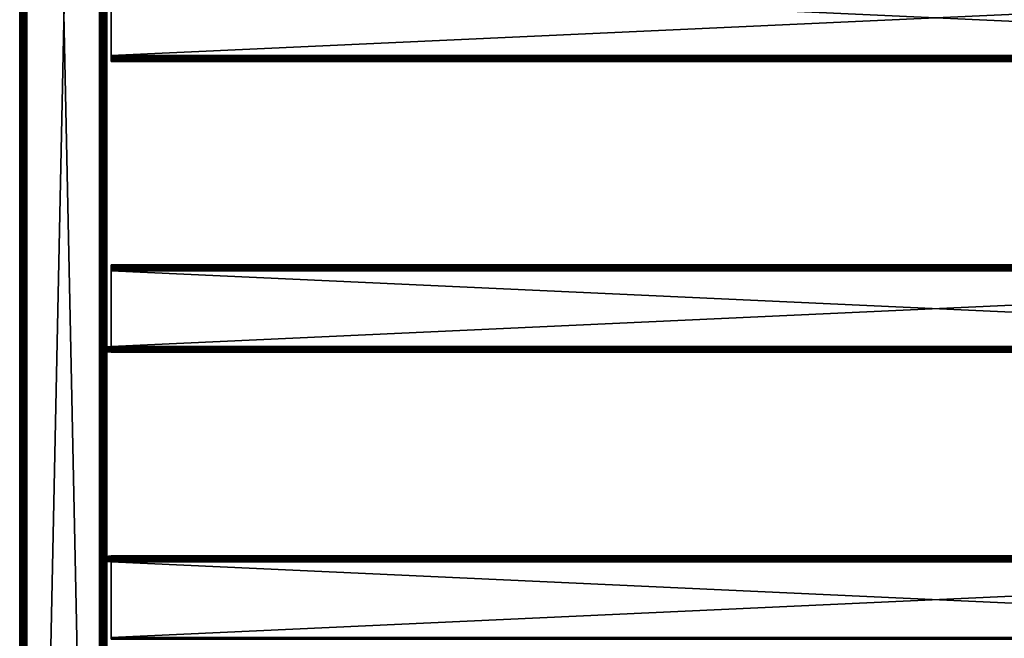
# Model space of a CAD drawing. Extents: x 0 to 630, y 0 to 1232.
# Drawn here: x 0 to 339, y 403 to 616 of the extents above; entities that cross this region are included whole.
import ezdxf

# ---------------------------------------------------------------- set-up
doc = ezdxf.new("R2010")
doc.units = 0
doc.header["$MEASUREMENT"] = 0

msp = doc.modelspace()

# ---------------------------------------------------------------- linework, layer by layer
for points in [[(0, 1.50001, 40.5), (0, 1231.5, 40.5), (0.007719, 1.507759, 40.303852)], [(0.007719, 1.507759, 40.303852), (0, 1231.5, 40.5), (0.007719, 1231.49231, 40.303852)], [(0, 1231.5, 65.5), (0, 1.50001, 65.5), (0.007719, 1.507759, 65.696144)], [(0, 1231.5, 65.5), (0.007719, 1.507759, 65.696144), (0.007719, 1231.49231, 65.696144)], [(0, 1231.5, 65.5), (0, 1231.5, 40.5), (0, 1.50001, 65.5)], [(0, 1.50001, 65.5), (0, 1231.5, 40.5), (0, 1.50001, 40.5)], [(0.007719, 1.507759, 40.303852), (0.007719, 1231.49231, 40.303852), (0.030786, 1.530766, 40.108913)], [(0.030786, 1.530766, 40.108913), (0.007719, 1231.49231, 40.303852), (0.030786, 1231.469238, 40.108913)], [(0.007719, 1231.49231, 65.696144), (0.007719, 1.507759, 65.696144), (0.030786, 1.530766, 65.891083)], [(0.007719, 1231.49231, 65.696144), (0.030786, 1.530766, 65.891083), (0.030786, 1231.469238, 65.891083)], [(0.030786, 1.530766, 40.108913), (0.030786, 1231.469238, 40.108913), (0.069082, 1.569152, 39.916386)], [(0.069082, 1.569152, 39.916386), (0.030786, 1231.469238, 40.108913), (0.069082, 1231.430908, 39.916386)], [(0.030786, 1231.469238, 65.891083), (0.030786, 1.530766, 65.891083), (0.069082, 1.569152, 66.083611)], [(0.030786, 1231.469238, 65.891083), (0.069082, 1.569152, 66.083611), (0.069082, 1231.430908, 66.083611)], [(0.069082, 1.569152, 39.916386), (0.069082, 1231.430908, 39.916386), (0.122368, 1.622438, 39.727455)], [(0.122368, 1.622438, 39.727455), (0.069082, 1231.430908, 39.916386), (0.122368, 1231.377686, 39.727455)], [(0.069082, 1231.430908, 66.083611), (0.069082, 1.569152, 66.083611), (0.122368, 1.622438, 66.272545)], [(0.069082, 1231.430908, 66.083611), (0.122368, 1.622438, 66.272545), (0.122368, 1231.377686, 66.272545)], [(0.122368, 1.622438, 39.727455), (0.122368, 1231.377686, 39.727455), (0.190288, 1.690388, 39.543289)], [(0.190288, 1.690388, 39.543289), (0.122368, 1231.377686, 39.727455), (0.190288, 1231.309692, 39.543289)], [(0.122368, 1231.377686, 66.272545), (0.122368, 1.622438, 66.272545), (0.190288, 1.690388, 66.456711)], [(0.122368, 1231.377686, 66.272545), (0.190288, 1.690388, 66.456711), (0.190288, 1231.309692, 66.456711)], [(0.190288, 1.690388, 39.543289), (0.190288, 1231.309692, 39.543289), (0.272483, 1.772523, 39.365025)], [(0.272483, 1.772523, 39.365025), (0.190288, 1231.309692, 39.543289), (0.272483, 1231.227539, 39.365025)], [(0.190288, 1231.309692, 66.456711), (0.190288, 1.690388, 66.456711), (0.272483, 1.772523, 66.634972)], [(0.190288, 1231.309692, 66.456711), (0.272483, 1.772523, 66.634972), (0.272483, 1231.227539, 66.634972)], [(0.272483, 1.772523, 39.365025), (0.272483, 1231.227539, 39.365025), (0.368387, 1231.131592, 39.193752)], [(0.272483, 1231.227539, 66.634972), (0.272483, 1.772523, 66.634972), (0.368387, 1231.131592, 66.806244)], [(0.272483, 1.772523, 39.365025), (0.368387, 1231.131592, 39.193752), (0.368387, 1.868486, 39.193752)], [(0.368387, 1231.131592, 66.806244), (0.272483, 1.772523, 66.634972), (0.368387, 1.868486, 66.806244)], [(0.368387, 1.868486, 39.193752), (0.368387, 1231.131592, 39.193752), (0.477463, 1231.022583, 39.030537)], [(0.368387, 1231.131592, 66.806244), (0.368387, 1.868486, 66.806244), (0.477463, 1231.022583, 66.96946)], [(0.368387, 1.868486, 39.193752), (0.477463, 1231.022583, 39.030537), (0.477463, 1.977444, 39.030537)], [(0.368387, 1.868486, 66.806244), (0.477463, 1.977444, 66.96946), (0.477463, 1231.022583, 66.96946)], [(0.477463, 1.977444, 39.030537), (0.477463, 1231.022583, 39.030537), (0.732243, 1230.767822, 38.732231)], [(0.477463, 1231.022583, 66.96946), (0.477463, 1.977444, 66.96946), (0.732243, 2.232313, 67.267769)], [(0.477463, 1231.022583, 66.96946), (0.732243, 2.232313, 67.267769), (0.732243, 1230.767822, 67.267769)], [(0.477463, 1.977444, 39.030537), (0.732243, 1230.767822, 38.732231), (0.732243, 2.232313, 38.732231)], [(0.732243, 2.232313, 38.732231), (0.732243, 1230.767822, 38.732231), (1.030535, 1230.469482, 38.477459)], [(0.732243, 1230.767822, 67.267769), (0.732243, 2.232313, 67.267769), (1.030535, 2.530575, 67.522545)], [(0.732243, 1230.767822, 67.267769), (1.030535, 2.530575, 67.522545), (1.030535, 1230.469482, 67.522545)], [(0.732243, 2.232313, 38.732231), (1.030535, 1230.469482, 38.477459), (1.030535, 2.530575, 38.477459)], [(1.030535, 2.530575, 38.477459), (1.030535, 1230.469482, 38.477459), (1.365036, 1230.13501, 38.272484)], [(1.030535, 1230.469482, 67.522545), (1.030535, 2.530575, 67.522545), (1.365036, 2.865076, 67.727516)], [(1.030535, 1230.469482, 67.522545), (1.365036, 2.865076, 67.727516), (1.365036, 1230.13501, 67.727516)], [(1.030535, 2.530575, 38.477459), (1.365036, 1230.13501, 38.272484), (1.365036, 2.865076, 38.272484)], [(1.365036, 2.865076, 38.272484), (1.365036, 1230.13501, 38.272484), (1.727462, 1229.772583, 38.122356)], [(1.365036, 1230.13501, 67.727516), (1.365036, 2.865076, 67.727516), (1.727462, 3.227472, 67.87764)], [(1.365036, 1230.13501, 67.727516), (1.727462, 3.227472, 67.87764), (1.727462, 1229.772583, 67.87764)], [(1.365036, 2.865076, 38.272484), (1.727462, 1229.772583, 38.122356), (1.727462, 3.227472, 38.122356)], [(1.50001, 1230, 40.5), (1.50001, 1230, 65.5), (1.50001, 3.000021, 40.5)], [(1.50001, 3.000021, 40.5), (1.50001, 1230, 65.5), (1.50001, 3.000021, 65.5)], [(1.727462, 3.227472, 38.122356), (1.727462, 1229.772583, 38.122356), (2.108902, 1229.391113, 38.030777)], [(1.727462, 1229.772583, 67.87764), (1.727462, 3.227472, 67.87764), (2.108902, 3.608942, 67.969223)], [(1.727462, 1229.772583, 67.87764), (2.108902, 3.608942, 67.969223), (2.108902, 1229.391113, 67.969223)], [(1.727462, 3.227472, 38.122356), (2.108902, 1229.391113, 38.030777), (2.108902, 3.608942, 38.030777)], [(2.108902, 3.608942, 38.030777), (2.108902, 1229.391113, 38.030777), (2.499998, 1229, 38)], [(2.108902, 1229.391113, 67.969223), (2.108902, 3.608942, 67.969223), (2.499998, 4.000068, 68)], [(2.108902, 1229.391113, 67.969223), (2.499998, 4.000068, 68), (2.499998, 1229, 68)], [(2.108902, 3.608942, 38.030777), (2.499998, 1229, 38), (2.499998, 4.000068, 38)], [(2.499998, 4.000068, 38), (2.499998, 1229, 38), (27.500004, 29.000044, 38)], [(27.500004, 29.000044, 38), (2.499998, 1229, 38), (27.500004, 1204, 38)], [(2.499998, 4.000068, 68), (27.500004, 1204, 68), (2.499998, 1229, 68)], [(27.500004, 1204, 39.5), (2.499998, 1229, 39.5), (27.500004, 29.000044, 39.5)], [(27.500004, 29.000044, 39.5), (2.499998, 1229, 39.5), (2.499998, 4.000068, 39.5)], [(2.499998, 1229, 66.5), (27.500004, 1204, 66.5), (2.499998, 4.000068, 66.5)], [(27.500004, 29.000044, 68), (27.500004, 1204, 68), (2.499998, 4.000068, 68)], [(2.499998, 4.000068, 66.5), (27.500004, 1204, 66.5), (27.500004, 29.000044, 66.5)], [(27.891069, 1203.609009, 38.030777), (27.500004, 29.000044, 38), (27.500004, 1204, 38)], [(27.891069, 29.391171, 67.969223), (27.891069, 1203.609009, 67.969223), (27.500004, 1204, 68)], [(27.891069, 29.391171, 67.969223), (27.500004, 1204, 68), (27.500004, 29.000044, 68)], [(27.891069, 1203.609009, 38.030777), (27.891069, 29.391171, 38.030777), (27.500004, 29.000044, 38)], [(28.272539, 1203.227539, 38.122356), (27.891069, 29.391171, 38.030777), (27.891069, 1203.609009, 38.030777)], [(28.272539, 29.77264, 67.87764), (28.272539, 1203.227539, 67.87764), (27.891069, 1203.609009, 67.969223)], [(28.272539, 29.77264, 67.87764), (27.891069, 1203.609009, 67.969223), (27.891069, 29.391171, 67.969223)], [(28.272539, 1203.227539, 38.122356), (28.272539, 29.77264, 38.122356), (27.891069, 29.391171, 38.030777)], [(28.634966, 1202.865112, 38.272484), (28.272539, 29.77264, 38.122356), (28.272539, 1203.227539, 38.122356)], [(28.634966, 30.135036, 67.727516), (28.634966, 1202.865112, 67.727516), (28.272539, 1203.227539, 67.87764)], [(28.634966, 30.135036, 67.727516), (28.272539, 1203.227539, 67.87764), (28.272539, 29.77264, 67.87764)], [(28.634966, 1202.865112, 38.272484), (28.634966, 30.135036, 38.272484), (28.272539, 29.77264, 38.122356)], [(28.969467, 1202.53064, 38.477459), (28.634966, 30.135036, 38.272484), (28.634966, 1202.865112, 38.272484)], [(28.969467, 30.469536, 67.522545), (28.969467, 1202.53064, 67.522545), (28.634966, 1202.865112, 67.727516)], [(28.969467, 30.469536, 67.522545), (28.634966, 1202.865112, 67.727516), (28.634966, 30.135036, 67.727516)], [(28.969467, 1202.53064, 38.477459), (28.969467, 30.469536, 38.477459), (28.634966, 30.135036, 38.272484)], [(29.267757, 1202.2323, 38.732231), (28.969467, 30.469536, 38.477459), (28.969467, 1202.53064, 38.477459)], [(29.267757, 30.767799, 67.267769), (29.267757, 1202.2323, 67.267769), (28.969467, 1202.53064, 67.522545)], [(29.267757, 30.767799, 67.267769), (28.969467, 1202.53064, 67.522545), (28.969467, 30.469536, 67.522545)], [(29.267757, 1202.2323, 38.732231), (29.267757, 30.767799, 38.732231), (28.969467, 30.469536, 38.477459)], [(29.522537, 1201.977539, 39.030537), (29.267757, 30.767799, 38.732231), (29.267757, 1202.2323, 38.732231)], [(29.522537, 31.022549, 66.96946), (29.267757, 1202.2323, 67.267769), (29.267757, 30.767799, 67.267769)], [(29.522537, 31.022549, 66.96946), (29.522537, 1201.977539, 66.96946), (29.267757, 1202.2323, 67.267769)], [(29.522537, 1201.977539, 39.030537), (29.522537, 31.022549, 39.030537), (29.267757, 30.767799, 38.732231)], [(29.631584, 31.131626, 39.193752), (29.522537, 1201.977539, 39.030537), (29.727518, 31.227589, 39.365025)], [(29.727518, 31.227589, 39.365025), (29.522537, 1201.977539, 39.030537), (29.631584, 1201.868408, 39.193752)], [(29.631584, 31.131626, 39.193752), (29.522537, 31.022549, 39.030537), (29.522537, 1201.977539, 39.030537)], [(29.522537, 31.022549, 66.96946), (29.631584, 1201.868408, 66.806244), (29.522537, 1201.977539, 66.96946)], [(29.727518, 1201.772583, 66.634972), (29.631584, 1201.868408, 66.806244), (29.522537, 31.022549, 66.96946)], [(29.522537, 31.022549, 66.96946), (29.631584, 31.131626, 66.806244), (29.727518, 1201.772583, 66.634972)], [(29.727518, 31.227589, 39.365025), (29.631584, 1201.868408, 39.193752), (29.727518, 1201.772583, 39.365025)], [(29.727518, 1201.772583, 66.634972), (29.631584, 31.131626, 66.806244), (29.727518, 31.227589, 66.634972)], [(29.809683, 31.309723, 39.543289), (29.727518, 31.227589, 39.365025), (29.727518, 1201.772583, 39.365025)], [(29.809683, 31.309723, 39.543289), (29.727518, 1201.772583, 39.365025), (29.877632, 31.377674, 39.727455)], [(29.877632, 31.377674, 39.727455), (29.727518, 1201.772583, 39.365025), (29.809683, 1201.690308, 39.543289)], [(29.727518, 1201.772583, 66.634972), (29.727518, 31.227589, 66.634972), (29.809683, 1201.690308, 66.456711)], [(29.809683, 1201.690308, 66.456711), (29.727518, 31.227589, 66.634972), (29.877632, 1201.622437, 66.272545)], [(29.727518, 31.227589, 66.634972), (29.809683, 31.309723, 66.456711), (29.877632, 1201.622437, 66.272545)], [(29.877632, 31.377674, 39.727455), (29.809683, 1201.690308, 39.543289), (29.877632, 1201.622437, 39.727455)], [(29.877632, 1201.622437, 66.272545), (29.809683, 31.309723, 66.456711), (29.877632, 31.377674, 66.272545)], [(29.93092, 31.43096, 39.916386), (29.877632, 31.377674, 39.727455), (29.877632, 1201.622437, 39.727455)], [(29.93092, 31.43096, 39.916386), (29.877632, 1201.622437, 39.727455), (29.969215, 31.469227, 40.108913)], [(29.877632, 1201.622437, 39.727455), (29.93092, 1201.569092, 39.916386), (29.969215, 31.469227, 40.108913)], [(29.877632, 1201.622437, 66.272545), (29.877632, 31.377674, 66.272545), (29.93092, 1201.569092, 66.083611)], [(29.93092, 1201.569092, 66.083611), (29.877632, 31.377674, 66.272545), (29.969215, 1201.530762, 65.891083)], [(29.877632, 31.377674, 66.272545), (29.93092, 31.43096, 66.083611), (29.969215, 1201.530762, 65.891083)], [(29.969215, 31.469227, 40.108913), (29.93092, 1201.569092, 39.916386), (29.969215, 1201.530762, 40.108913)], [(29.969215, 1201.530762, 65.891083), (29.93092, 31.43096, 66.083611), (29.969215, 31.469227, 65.891083)], [(29.969215, 1201.530762, 40.108913), (30.000002, 666.500061, 40.5), (30.000002, 566.500061, 40.5)], [(29.969215, 1201.530762, 40.108913), (30.000002, 566.500061, 40.5), (30.000002, 366.500031, 40.5)], [(29.969215, 31.469227, 40.108913), (29.969215, 1201.530762, 40.108913), (29.992283, 31.492352, 40.303852)], [(29.992283, 31.492352, 40.303852), (29.969215, 1201.530762, 40.108913), (30.000002, 366.500031, 40.5)], [(29.969215, 1201.530762, 65.891083), (29.969215, 31.469227, 65.891083), (29.992283, 1201.50769, 65.696144)], [(29.992283, 1201.50769, 65.696144), (29.969215, 31.469227, 65.891083), (30.000002, 766.500061, 65.5)], [(29.969215, 31.469227, 65.891083), (30.000002, 666.500061, 65.5), (30.000002, 766.500061, 65.5)], [(29.969215, 31.469227, 65.891083), (30.000002, 566.500061, 65.5), (30.000002, 666.500061, 65.5)], [(30.000002, 666.500061, 44.337498), (30.000002, 629.825073, 48.174999), (30.000002, 566.500061, 44.337498)], [(30.000002, 566.500061, 65.5), (30.000002, 603.175049, 57.825001), (30.000002, 666.500061, 65.5)], [(30.000002, 666.500061, 65.5), (30.000002, 603.175049, 57.825001), (30.000002, 629.825073, 57.825001)], [(30.000002, 566.500061, 44.337498), (30.000002, 566.500061, 40.5), (30.000002, 666.500061, 40.5)], [(30.000002, 566.500061, 44.337498), (30.000002, 666.500061, 40.5), (30.000002, 666.500061, 44.337498)], [(30.000002, 629.825073, 48.174999), (30.000002, 603.175049, 48.174999), (30.000002, 566.500061, 44.337498)], [(598.575256, 603.500061, 48), (31.425268, 603.500061, 48), (598.575256, 629.500061, 48)], [(598.575256, 629.500061, 48), (31.425268, 603.500061, 48), (31.425268, 629.500061, 48)], [(598.575256, 629.500061, 58), (31.425268, 629.500061, 58), (598.575256, 603.500061, 58)], [(598.575256, 603.500061, 58), (31.425268, 629.500061, 58), (31.425268, 603.500061, 58)], [(28.49999, 602.940369, 48.193466), (30.000002, 602.940369, 48.193466), (28.49999, 603.175049, 48.174999)], [(28.49999, 603.175049, 48.174999), (30.000002, 602.940369, 48.193466), (30.000002, 603.175049, 48.174999)], [(28.49999, 602.711487, 48.248413), (30.000002, 602.711487, 48.248413), (28.49999, 602.940369, 48.193466)], [(28.49999, 602.940369, 48.193466), (30.000002, 602.711487, 48.248413), (30.000002, 602.940369, 48.193466)], [(28.49999, 602.49408, 48.33849), (30.000002, 602.49408, 48.33849), (28.49999, 602.711487, 48.248413)], [(28.49999, 602.711487, 48.248413), (30.000002, 602.49408, 48.33849), (30.000002, 602.711487, 48.248413)], [(30.000002, 566.500061, 44.337498), (30.000002, 603.175049, 48.174999), (30.000002, 602.940369, 48.193466)], [(30.000002, 566.500061, 65.5), (30.000002, 602.940369, 57.80653), (30.000002, 603.175049, 57.825001)], [(30.000002, 566.500061, 44.337498), (30.000002, 602.940369, 48.193466), (30.000002, 602.711487, 48.248413)], [(30.000002, 602.711487, 57.751583), (30.000002, 602.940369, 57.80653), (30.000002, 566.500061, 65.5)], [(30.000002, 566.500061, 65.5), (30.000002, 602.49408, 57.66151), (30.000002, 602.711487, 57.751583)], [(30.000002, 602.711487, 48.248413), (30.000002, 602.49408, 48.33849), (30.000002, 566.500061, 44.337498)], [(598.575256, 603.187195, 48.024624), (31.425268, 603.187195, 48.024624), (31.425268, 603.500061, 48)], [(598.575256, 603.187195, 48.024624), (31.425268, 603.500061, 48), (598.575256, 603.500061, 48)], [(598.575256, 603.500061, 58), (31.425268, 603.500061, 58), (31.425268, 603.187195, 57.975376)], [(598.575256, 603.500061, 58), (31.425268, 603.187195, 57.975376), (598.575256, 603.187195, 57.975376)], [(598.575256, 602.882019, 48.097885), (31.425268, 602.882019, 48.097885), (31.425268, 603.187195, 48.024624)], [(598.575256, 602.882019, 48.097885), (31.425268, 603.187195, 48.024624), (598.575256, 603.187195, 48.024624)], [(598.575256, 603.187195, 57.975376), (31.425268, 603.187195, 57.975376), (31.425268, 602.882019, 57.902111)], [(598.575256, 603.187195, 57.975376), (31.425268, 602.882019, 57.902111), (598.575256, 602.882019, 57.902111)], [(598.575256, 602.592041, 48.217987), (31.425268, 602.592041, 48.217987), (31.425268, 602.882019, 48.097885)], [(598.575256, 602.592041, 48.217987), (31.425268, 602.882019, 48.097885), (598.575256, 602.882019, 48.097885)], [(598.575256, 602.882019, 57.902111), (31.425268, 602.882019, 57.902111), (31.425268, 602.592041, 57.782013)], [(598.575256, 602.882019, 57.902111), (31.425268, 602.592041, 57.782013), (598.575256, 602.592041, 57.782013)], [(28.49999, 602.293396, 48.461475), (30.000002, 602.293396, 48.461475), (28.49999, 602.49408, 48.33849)], [(28.49999, 602.49408, 48.33849), (30.000002, 602.293396, 48.461475), (30.000002, 602.49408, 48.33849)], [(28.49999, 602.11438, 48.614338), (30.000002, 602.11438, 48.614338), (28.49999, 602.293396, 48.461475)], [(28.49999, 602.293396, 48.461475), (30.000002, 602.11438, 48.614338), (30.000002, 602.293396, 48.461475)], [(28.49999, 601.961487, 48.79332), (30.000002, 601.961487, 48.79332), (28.49999, 602.11438, 48.614338)], [(28.49999, 602.11438, 48.614338), (30.000002, 601.961487, 48.79332), (30.000002, 602.11438, 48.614338)], [(28.49999, 601.838501, 48.994015), (30.000002, 601.838501, 48.994015), (28.49999, 601.961487, 48.79332)], [(28.49999, 601.961487, 48.79332), (30.000002, 601.838501, 48.994015), (30.000002, 601.961487, 48.79332)], [(28.49999, 601.748474, 49.211475), (30.000002, 601.748474, 49.211475), (28.49999, 601.838501, 48.994015)], [(28.49999, 601.838501, 48.994015), (30.000002, 601.748474, 49.211475), (30.000002, 601.838501, 48.994015)], [(28.49999, 601.693481, 49.440346), (30.000002, 601.693481, 49.440346), (28.49999, 601.748474, 49.211475)], [(28.49999, 601.748474, 49.211475), (30.000002, 601.693481, 49.440346), (30.000002, 601.748474, 49.211475)], [(28.49999, 601.675049, 49.674999), (30.000002, 601.675049, 49.674999), (28.49999, 601.693481, 49.440346)], [(28.49999, 601.693481, 49.440346), (30.000002, 601.675049, 49.674999), (30.000002, 601.693481, 49.440346)], [(30.000002, 566.500061, 65.5), (30.000002, 602.293396, 57.538525), (30.000002, 602.49408, 57.66151)], [(30.000002, 566.500061, 44.337498), (30.000002, 602.49408, 48.33849), (30.000002, 602.293396, 48.461475)], [(30.000002, 602.11438, 57.385658), (30.000002, 602.293396, 57.538525), (30.000002, 566.500061, 65.5)], [(30.000002, 566.500061, 44.337498), (30.000002, 602.293396, 48.461475), (30.000002, 602.11438, 48.614338)], [(30.000002, 566.500061, 65.5), (30.000002, 601.961487, 57.206676), (30.000002, 602.11438, 57.385658)], [(30.000002, 602.11438, 48.614338), (30.000002, 601.961487, 48.79332), (30.000002, 566.500061, 44.337498)], [(30.000002, 566.500061, 65.5), (30.000002, 601.838501, 57.005985), (30.000002, 601.961487, 57.206676)], [(30.000002, 566.500061, 44.337498), (30.000002, 601.961487, 48.79332), (30.000002, 601.838501, 48.994015)], [(30.000002, 566.500061, 65.5), (30.000002, 601.748474, 56.788525), (30.000002, 601.838501, 57.005985)], [(30.000002, 566.500061, 44.337498), (30.000002, 601.838501, 48.994015), (30.000002, 601.748474, 49.211475)], [(30.000002, 601.693481, 56.55965), (30.000002, 601.748474, 56.788525), (30.000002, 566.500061, 65.5)], [(30.000002, 601.748474, 49.211475), (30.000002, 601.693481, 49.440346), (30.000002, 566.500061, 44.337498)], [(30.000002, 566.500061, 44.337498), (30.000002, 601.693481, 49.440346), (30.000002, 601.675049, 49.674999)], [(30.000002, 566.500061, 65.5), (30.000002, 601.675049, 56.325001), (30.000002, 601.693481, 56.55965)], [(30.000002, 566.500061, 44.337498), (30.000002, 601.675049, 49.674999), (30.000002, 566.500061, 65.5)], [(30.000002, 566.500061, 65.5), (30.000002, 601.675049, 49.674999), (30.000002, 601.675049, 56.325001)], [(598.575256, 602.324463, 48.381966), (31.425268, 602.324463, 48.381966), (31.425268, 602.592041, 48.217987)], [(598.575256, 602.324463, 48.381966), (31.425268, 602.592041, 48.217987), (598.575256, 602.592041, 48.217987)], [(598.575256, 602.592041, 57.782013), (31.425268, 602.592041, 57.782013), (31.425268, 602.324463, 57.618034)], [(598.575256, 602.592041, 57.782013), (31.425268, 602.324463, 57.618034), (598.575256, 602.324463, 57.618034)], [(598.575256, 602.085815, 48.585785), (31.425268, 602.085815, 48.585785), (31.425268, 602.324463, 48.381966)], [(598.575256, 602.085815, 48.585785), (31.425268, 602.324463, 48.381966), (598.575256, 602.324463, 48.381966)], [(598.575256, 602.324463, 57.618034), (31.425268, 602.324463, 57.618034), (31.425268, 602.085815, 57.414211)], [(598.575256, 602.324463, 57.618034), (31.425268, 602.085815, 57.414211), (598.575256, 602.085815, 57.414211)], [(598.575256, 601.881958, 48.824429), (31.425268, 601.881958, 48.824429), (31.425268, 602.085815, 48.585785)], [(598.575256, 601.881958, 48.824429), (31.425268, 602.085815, 48.585785), (598.575256, 602.085815, 48.585785)], [(598.575256, 602.085815, 57.414211), (31.425268, 602.085815, 57.414211), (31.425268, 601.881958, 57.175571)], [(598.575256, 602.085815, 57.414211), (31.425268, 601.881958, 57.175571), (598.575256, 601.881958, 57.175571)], [(598.575256, 601.718018, 49.092018), (31.425268, 601.718018, 49.092018), (31.425268, 601.881958, 48.824429)], [(598.575256, 601.718018, 49.092018), (31.425268, 601.881958, 48.824429), (598.575256, 601.881958, 48.824429)], [(598.575256, 601.881958, 57.175571), (31.425268, 601.881958, 57.175571), (31.425268, 601.718018, 56.907982)], [(598.575256, 601.881958, 57.175571), (31.425268, 601.718018, 56.907982), (598.575256, 601.718018, 56.907982)], [(598.575256, 601.5979, 49.381966), (31.425268, 601.5979, 49.381966), (31.425268, 601.718018, 49.092018)], [(598.575256, 601.5979, 49.381966), (31.425268, 601.718018, 49.092018), (598.575256, 601.718018, 49.092018)], [(598.575256, 601.718018, 56.907982), (31.425268, 601.718018, 56.907982), (31.425268, 601.5979, 56.618034)], [(598.575256, 601.718018, 56.907982), (31.425268, 601.5979, 56.618034), (598.575256, 601.5979, 56.618034)], [(598.575256, 601.524658, 49.68713), (31.425268, 601.524658, 49.68713), (31.425268, 601.5979, 49.381966)], [(598.575256, 601.524658, 49.68713), (31.425268, 601.5979, 49.381966), (598.575256, 601.5979, 49.381966)], [(598.575256, 601.5979, 56.618034), (31.425268, 601.5979, 56.618034), (31.425268, 601.524658, 56.31287)], [(598.575256, 601.5979, 56.618034), (31.425268, 601.524658, 56.31287), (598.575256, 601.524658, 56.31287)], [(598.575256, 601.500061, 50), (31.425268, 601.500061, 50), (31.425268, 601.524658, 49.68713)], [(598.575256, 601.500061, 50), (31.425268, 601.524658, 49.68713), (598.575256, 601.524658, 49.68713)], [(598.575256, 601.524658, 56.31287), (31.425268, 601.524658, 56.31287), (31.425268, 601.500061, 56)], [(598.575256, 601.524658, 56.31287), (31.425268, 601.500061, 56), (598.575256, 601.500061, 56)], [(598.575256, 601.500061, 56), (31.425268, 601.500061, 56), (598.575256, 601.500061, 50)], [(598.575256, 601.500061, 50), (31.425268, 601.500061, 56), (31.425268, 601.500061, 50)], [(30.000002, 366.500031, 65.5), (30.000002, 566.500061, 65.5), (29.969215, 31.469227, 65.891083)], [(30.000002, 430.506042, 48.33849), (30.000002, 430.288544, 48.248413), (30.000002, 566.500061, 44.337498)], [(30.000002, 566.500061, 65.5), (30.000002, 530.706726, 57.538525), (30.000002, 530.885681, 57.385658)], [(30.000002, 431.038544, 48.79332), (30.000002, 430.885742, 48.614338), (30.000002, 566.500061, 44.337498)], [(30.000002, 566.500061, 44.337498), (30.000002, 430.885742, 48.614338), (30.000002, 430.706726, 48.461475)], [(30.000002, 566.500061, 44.337498), (30.000002, 430.706726, 48.461475), (30.000002, 430.506042, 48.33849)], [(30.000002, 430.288544, 48.248413), (30.000002, 430.059662, 48.193466), (30.000002, 566.500061, 44.337498)], [(30.000002, 566.500061, 44.337498), (30.000002, 430.059662, 48.193466), (30.000002, 429.825073, 48.174999)], [(30.000002, 566.500061, 44.337498), (30.000002, 429.825073, 48.174999), (30.000002, 366.500031, 44.337498)], [(30.000002, 430.059662, 57.80653), (30.000002, 430.288544, 57.751583), (30.000002, 566.500061, 65.5)], [(30.000002, 566.500061, 65.5), (30.000002, 430.288544, 57.751583), (30.000002, 430.506042, 57.66151)], [(30.000002, 566.500061, 65.5), (30.000002, 430.506042, 57.66151), (30.000002, 430.706726, 57.538525)], [(30.000002, 529.825012, 57.825001), (30.000002, 530.059692, 57.80653), (30.000002, 566.500061, 65.5)], [(30.000002, 530.706726, 48.461475), (30.000002, 566.500061, 44.337498), (30.000002, 530.885681, 48.614338)], [(30.000002, 530.885681, 48.614338), (30.000002, 566.500061, 44.337498), (30.000002, 531.038574, 48.79332)], [(30.000002, 366.500031, 65.5), (30.000002, 403.175049, 57.825001), (30.000002, 566.500061, 65.5)], [(30.000002, 566.500061, 65.5), (30.000002, 403.175049, 57.825001), (30.000002, 429.825073, 57.825001)], [(30.000002, 566.500061, 65.5), (30.000002, 429.825073, 57.825001), (30.000002, 430.059662, 57.80653)], [(30.000002, 431.30661, 49.440346), (30.000002, 431.251648, 49.211475), (30.000002, 566.500061, 44.337498)], [(30.000002, 566.500061, 44.337498), (30.000002, 431.251648, 49.211475), (30.000002, 431.161591, 48.994015)], [(30.000002, 566.500061, 44.337498), (30.000002, 431.161591, 48.994015), (30.000002, 431.038544, 48.79332)], [(30.000002, 430.706726, 57.538525), (30.000002, 502.94043, 57.80653), (30.000002, 566.500061, 65.5)], [(30.000002, 566.500061, 65.5), (30.000002, 502.94043, 57.80653), (30.000002, 503.175018, 57.825001)], [(30.000002, 566.500061, 65.5), (30.000002, 503.175018, 57.825001), (30.000002, 529.825012, 57.825001)], [(30.000002, 530.059692, 57.80653), (30.000002, 530.288574, 57.751583), (30.000002, 566.500061, 65.5)], [(30.000002, 566.500061, 65.5), (30.000002, 530.288574, 57.751583), (30.000002, 530.506042, 57.66151)], [(30.000002, 566.500061, 65.5), (30.000002, 530.506042, 57.66151), (30.000002, 530.706726, 57.538525)], [(30.000002, 530.885681, 57.385658), (30.000002, 531.038574, 57.206676), (30.000002, 566.500061, 65.5)], [(30.000002, 566.500061, 65.5), (30.000002, 531.038574, 57.206676), (30.000002, 531.16156, 57.005985)], [(30.000002, 566.500061, 65.5), (30.000002, 531.16156, 57.005985), (30.000002, 531.251587, 56.788525)], [(30.000002, 530.706726, 48.461475), (30.000002, 530.506042, 48.33849), (30.000002, 566.500061, 44.337498)], [(30.000002, 566.500061, 44.337498), (30.000002, 530.506042, 48.33849), (30.000002, 530.288574, 48.248413)], [(30.000002, 566.500061, 44.337498), (30.000002, 530.288574, 48.248413), (30.000002, 530.059692, 48.193466)], [(30.000002, 531.30658, 49.440346), (30.000002, 531.251587, 49.211475), (30.000002, 566.500061, 44.337498)], [(30.000002, 566.500061, 44.337498), (30.000002, 531.251587, 49.211475), (30.000002, 531.16156, 48.994015)], [(30.000002, 566.500061, 44.337498), (30.000002, 531.16156, 48.994015), (30.000002, 531.038574, 48.79332)], [(30.000002, 503.175018, 48.174999), (30.000002, 431.30661, 49.440346), (30.000002, 566.500061, 44.337498)], [(30.000002, 503.175018, 48.174999), (30.000002, 566.500061, 44.337498), (30.000002, 529.825012, 48.174999)], [(30.000002, 529.825012, 48.174999), (30.000002, 566.500061, 44.337498), (30.000002, 530.059692, 48.193466)], [(30.000002, 531.251587, 56.788525), (30.000002, 531.30658, 56.55965), (30.000002, 566.500061, 65.5)], [(30.000002, 566.500061, 65.5), (30.000002, 531.30658, 56.55965), (30.000002, 531.325012, 56.325001)], [(30.000002, 566.500061, 65.5), (30.000002, 531.325012, 56.325001), (30.000002, 566.500061, 44.337498)], [(30.000002, 566.500061, 44.337498), (30.000002, 531.325012, 56.325001), (30.000002, 531.325012, 49.674999)], [(30.000002, 566.500061, 44.337498), (30.000002, 531.325012, 49.674999), (30.000002, 531.30658, 49.440346)], [(30.000002, 366.500031, 44.337498), (30.000002, 366.500031, 40.5), (30.000002, 566.500061, 40.5)], [(30.000002, 366.500031, 44.337498), (30.000002, 566.500061, 40.5), (30.000002, 566.500061, 44.337498)], [(598.575256, 531.500061, 56), (31.425268, 531.500061, 56), (31.425268, 531.475403, 56.31287)], [(598.575256, 531.500061, 56), (31.425268, 531.475403, 56.31287), (598.575256, 531.475403, 56.31287)], [(598.575256, 531.500061, 50), (31.425268, 531.500061, 50), (598.575256, 531.500061, 56)], [(598.575256, 531.500061, 56), (31.425268, 531.500061, 50), (31.425268, 531.500061, 56)], [(598.575256, 531.475403, 49.68713), (31.425268, 531.475403, 49.68713), (31.425268, 531.500061, 50)], [(598.575256, 531.475403, 49.68713), (31.425268, 531.500061, 50), (598.575256, 531.500061, 50)], [(598.575256, 531.475403, 56.31287), (31.425268, 531.475403, 56.31287), (31.425268, 531.402161, 56.618034)], [(598.575256, 531.475403, 56.31287), (31.425268, 531.402161, 56.618034), (598.575256, 531.402161, 56.618034)], [(598.575256, 531.402161, 49.381966), (31.425268, 531.402161, 49.381966), (31.425268, 531.475403, 49.68713)], [(598.575256, 531.402161, 49.381966), (31.425268, 531.475403, 49.68713), (598.575256, 531.475403, 49.68713)], [(598.575256, 531.402161, 56.618034), (31.425268, 531.402161, 56.618034), (31.425268, 531.282043, 56.907982)], [(598.575256, 531.402161, 56.618034), (31.425268, 531.282043, 56.907982), (598.575256, 531.282043, 56.907982)], [(598.575256, 531.282043, 49.092018), (31.425268, 531.282043, 49.092018), (31.425268, 531.402161, 49.381966)], [(598.575256, 531.282043, 49.092018), (31.425268, 531.402161, 49.381966), (598.575256, 531.402161, 49.381966)], [(598.575256, 531.282043, 56.907982), (31.425268, 531.282043, 56.907982), (31.425268, 531.118103, 57.175571)], [(598.575256, 531.282043, 56.907982), (31.425268, 531.118103, 57.175571), (598.575256, 531.118103, 57.175571)], [(598.575256, 531.118103, 48.824429), (31.425268, 531.118103, 48.824429), (31.425268, 531.282043, 49.092018)], [(598.575256, 531.118103, 48.824429), (31.425268, 531.282043, 49.092018), (598.575256, 531.282043, 49.092018)], [(598.575256, 531.118103, 57.175571), (31.425268, 531.118103, 57.175571), (31.425268, 530.914246, 57.414211)], [(598.575256, 531.118103, 57.175571), (31.425268, 530.914246, 57.414211), (598.575256, 530.914246, 57.414211)], [(598.575256, 530.914246, 48.585785), (31.425268, 530.914246, 48.585785), (31.425268, 531.118103, 48.824429)], [(598.575256, 530.914246, 48.585785), (31.425268, 531.118103, 48.824429), (598.575256, 531.118103, 48.824429)], [(598.575256, 530.914246, 57.414211), (31.425268, 530.914246, 57.414211), (31.425268, 530.675598, 57.618034)], [(598.575256, 530.914246, 57.414211), (31.425268, 530.675598, 57.618034), (598.575256, 530.675598, 57.618034)], [(598.575256, 530.675598, 48.381966), (31.425268, 530.675598, 48.381966), (31.425268, 530.914246, 48.585785)], [(598.575256, 530.675598, 48.381966), (31.425268, 530.914246, 48.585785), (598.575256, 530.914246, 48.585785)], [(598.575256, 530.675598, 57.618034), (31.425268, 530.675598, 57.618034), (31.425268, 530.40802, 57.782013)], [(598.575256, 530.675598, 57.618034), (31.425268, 530.40802, 57.782013), (598.575256, 530.40802, 57.782013)], [(598.575256, 530.40802, 48.217987), (31.425268, 530.40802, 48.217987), (31.425268, 530.675598, 48.381966)], [(598.575256, 530.40802, 48.217987), (31.425268, 530.675598, 48.381966), (598.575256, 530.675598, 48.381966)], [(598.575256, 530.40802, 57.782013), (31.425268, 530.40802, 57.782013), (31.425268, 530.118042, 57.902111)], [(598.575256, 530.40802, 57.782013), (31.425268, 530.118042, 57.902111), (598.575256, 530.118042, 57.902111)], [(598.575256, 530.118042, 48.097885), (31.425268, 530.118042, 48.097885), (31.425268, 530.40802, 48.217987)], [(598.575256, 530.118042, 48.097885), (31.425268, 530.40802, 48.217987), (598.575256, 530.40802, 48.217987)], [(598.575256, 530.118042, 57.902111), (31.425268, 530.118042, 57.902111), (31.425268, 529.812927, 57.975376)], [(598.575256, 530.118042, 57.902111), (31.425268, 529.812927, 57.975376), (598.575256, 529.812927, 57.975376)], [(598.575256, 529.812927, 48.024624), (31.425268, 529.812927, 48.024624), (31.425268, 530.118042, 48.097885)], [(598.575256, 529.812927, 48.024624), (31.425268, 530.118042, 48.097885), (598.575256, 530.118042, 48.097885)], [(598.575256, 529.812927, 57.975376), (31.425268, 529.812927, 57.975376), (31.425268, 529.500061, 58)], [(598.575256, 529.812927, 57.975376), (31.425268, 529.500061, 58), (598.575256, 529.500061, 58)], [(598.575256, 529.500061, 48), (31.425268, 529.500061, 48), (31.425268, 529.812927, 48.024624)], [(598.575256, 529.500061, 48), (31.425268, 529.812927, 48.024624), (598.575256, 529.812927, 48.024624)], [(598.575256, 503.500031, 48), (31.425268, 503.500031, 48), (598.575256, 529.500061, 48)], [(598.575256, 529.500061, 48), (31.425268, 503.500031, 48), (31.425268, 529.500061, 48)], [(598.575256, 529.500061, 58), (31.425268, 529.500061, 58), (598.575256, 503.500031, 58)], [(598.575256, 503.500031, 58), (31.425268, 529.500061, 58), (31.425268, 503.500031, 58)], [(27.925253, 503.500031, 48.429745), (31.425268, 503.500031, 48), (31.425268, 503.187195, 48.024624)], [(27.925253, 503.500031, 48.429745), (31.425268, 503.187195, 48.024624), (27.925253, 503.254425, 48.449078)], [(27.925253, 503.254425, 48.449078), (31.425268, 503.187195, 48.024624), (31.425268, 502.882019, 48.097885)], [(27.925253, 503.254425, 48.449078), (31.425268, 502.882019, 48.097885), (27.925253, 503.014801, 48.506599)], [(27.925253, 503.014801, 48.506599), (31.425268, 502.882019, 48.097885), (31.425268, 502.592102, 48.217987)], [(27.925253, 503.014801, 48.506599), (31.425268, 502.592102, 48.217987), (27.925253, 502.78717, 48.600891)], [(27.925253, 502.78717, 48.600891), (31.425268, 502.592102, 48.217987), (31.425268, 502.324463, 48.381966)], [(27.925253, 502.78717, 48.600891), (31.425268, 502.324463, 48.381966), (27.925253, 502.577057, 48.729637)], [(27.925253, 502.577057, 48.729637), (31.425268, 502.324463, 48.381966), (31.425268, 502.085815, 48.585785)], [(27.925253, 502.577057, 48.729637), (31.425268, 502.085815, 48.585785), (27.925253, 502.38974, 48.889664)], [(27.925253, 502.38974, 48.889664), (31.425268, 502.085815, 48.585785), (31.425268, 501.882019, 48.824429)], [(27.925253, 502.38974, 48.889664), (31.425268, 501.882019, 48.824429), (27.925253, 502.229675, 49.077026)], [(27.925253, 502.229675, 49.077026), (31.425268, 501.882019, 48.824429), (31.425268, 501.718048, 49.092018)], [(27.925253, 502.229675, 49.077026), (31.425268, 501.718048, 49.092018), (27.925253, 502.100952, 49.287121)], [(27.925253, 502.100952, 49.287121), (31.425268, 501.718048, 49.092018), (31.425268, 501.597931, 49.381966)], [(27.925253, 502.100952, 49.287121), (31.425268, 501.597931, 49.381966), (27.925253, 502.006653, 49.514763)], [(27.925253, 502.006653, 49.514763), (31.425268, 501.597931, 49.381966), (31.425268, 501.524689, 49.68713)], [(27.925253, 502.006653, 49.514763), (31.425268, 501.524689, 49.68713), (27.925253, 501.949127, 49.754356)], [(27.925253, 501.949127, 49.754356), (31.425268, 501.524689, 49.68713), (31.425268, 501.500061, 50)], [(27.925253, 501.949127, 49.754356), (31.425268, 501.500061, 50), (27.925253, 501.92981, 50)], [(27.925253, 501.92981, 50), (31.425268, 501.500061, 50), (27.925253, 501.92981, 56)], [(27.925253, 501.92981, 56), (31.425268, 501.500061, 50), (31.425268, 501.500061, 56)], [(30.000002, 502.94043, 48.193466), (30.000002, 431.325012, 49.674999), (30.000002, 503.175018, 48.174999)], [(30.000002, 431.325012, 49.674999), (30.000002, 431.30661, 49.440346), (30.000002, 503.175018, 48.174999)], [(30.000002, 431.251648, 56.788525), (30.000002, 431.30661, 56.55965), (30.000002, 502.94043, 48.193466)], [(30.000002, 431.251648, 56.788525), (30.000002, 502.94043, 48.193466), (30.000002, 431.161591, 57.005985)], [(30.000002, 502.711548, 48.248413), (30.000002, 430.885742, 57.385658), (30.000002, 502.94043, 48.193466)], [(30.000002, 502.94043, 48.193466), (30.000002, 430.885742, 57.385658), (30.000002, 431.038544, 57.206676)], [(30.000002, 502.94043, 48.193466), (30.000002, 431.038544, 57.206676), (30.000002, 431.161591, 57.005985)], [(30.000002, 431.30661, 56.55965), (30.000002, 431.325012, 56.325001), (30.000002, 502.94043, 48.193466)], [(30.000002, 502.94043, 48.193466), (30.000002, 431.325012, 56.325001), (30.000002, 431.325012, 49.674999)], [(30.000002, 430.706726, 57.538525), (30.000002, 502.711548, 57.751583), (30.000002, 502.94043, 57.80653)], [(30.000002, 502.494049, 48.33849), (30.000002, 430.706726, 57.538525), (30.000002, 502.711548, 48.248413)], [(30.000002, 502.711548, 48.248413), (30.000002, 430.706726, 57.538525), (30.000002, 430.885742, 57.385658)], [(30.000002, 502.494049, 57.66151), (30.000002, 502.711548, 57.751583), (30.000002, 430.706726, 57.538525)], [(30.000002, 430.706726, 57.538525), (30.000002, 502.293335, 57.538525), (30.000002, 502.494049, 57.66151)], [(30.000002, 502.494049, 48.33849), (30.000002, 502.293335, 48.461475), (30.000002, 430.706726, 57.538525)], [(30.000002, 430.706726, 57.538525), (30.000002, 502.114349, 57.385658), (30.000002, 502.293335, 57.538525)], [(30.000002, 430.706726, 57.538525), (30.000002, 502.293335, 48.461475), (30.000002, 502.114349, 48.614338)], [(30.000002, 501.961517, 57.206676), (30.000002, 502.114349, 57.385658), (30.000002, 430.706726, 57.538525)], [(30.000002, 430.706726, 57.538525), (30.000002, 502.114349, 48.614338), (30.000002, 501.961517, 48.79332)], [(30.000002, 501.961517, 48.79332), (30.000002, 501.838501, 48.994015), (30.000002, 430.706726, 57.538525)], [(30.000002, 430.706726, 57.538525), (30.000002, 501.838501, 57.005985), (30.000002, 501.961517, 57.206676)], [(30.000002, 430.706726, 57.538525), (30.000002, 501.838501, 48.994015), (30.000002, 501.748444, 49.211475)], [(30.000002, 430.706726, 57.538525), (30.000002, 501.748444, 56.788525), (30.000002, 501.838501, 57.005985)], [(30.000002, 430.706726, 57.538525), (30.000002, 501.748444, 49.211475), (30.000002, 501.693481, 49.440346)], [(30.000002, 501.693481, 56.55965), (30.000002, 501.748444, 56.788525), (30.000002, 430.706726, 57.538525)], [(30.000002, 501.693481, 49.440346), (30.000002, 501.675079, 49.674999), (30.000002, 430.706726, 57.538525)], [(30.000002, 430.706726, 57.538525), (30.000002, 501.675079, 56.325001), (30.000002, 501.693481, 56.55965)], [(30.000002, 430.706726, 57.538525), (30.000002, 501.675079, 49.674999), (30.000002, 501.675079, 56.325001)], [(598.575256, 503.187195, 48.024624), (31.425268, 503.187195, 48.024624), (31.425268, 503.500031, 48)], [(598.575256, 503.187195, 48.024624), (31.425268, 503.500031, 48), (598.575256, 503.500031, 48)], [(598.575256, 503.500031, 58), (31.425268, 503.500031, 58), (31.425268, 503.187195, 57.975376)], [(598.575256, 503.500031, 58), (31.425268, 503.187195, 57.975376), (598.575256, 503.187195, 57.975376)], [(598.575256, 502.882019, 48.097885), (31.425268, 502.882019, 48.097885), (31.425268, 503.187195, 48.024624)], [(598.575256, 502.882019, 48.097885), (31.425268, 503.187195, 48.024624), (598.575256, 503.187195, 48.024624)], [(598.575256, 503.187195, 57.975376), (31.425268, 503.187195, 57.975376), (31.425268, 502.882019, 57.902111)], [(598.575256, 503.187195, 57.975376), (31.425268, 502.882019, 57.902111), (598.575256, 502.882019, 57.902111)], [(598.575256, 502.592102, 48.217987), (31.425268, 502.592102, 48.217987), (31.425268, 502.882019, 48.097885)], [(598.575256, 502.592102, 48.217987), (31.425268, 502.882019, 48.097885), (598.575256, 502.882019, 48.097885)], [(598.575256, 502.882019, 57.902111), (31.425268, 502.882019, 57.902111), (31.425268, 502.592102, 57.782013)], [(598.575256, 502.882019, 57.902111), (31.425268, 502.592102, 57.782013), (598.575256, 502.592102, 57.782013)], [(598.575256, 502.324463, 48.381966), (31.425268, 502.324463, 48.381966), (31.425268, 502.592102, 48.217987)], [(598.575256, 502.324463, 48.381966), (31.425268, 502.592102, 48.217987), (598.575256, 502.592102, 48.217987)], [(598.575256, 502.592102, 57.782013), (31.425268, 502.592102, 57.782013), (31.425268, 502.324463, 57.618034)], [(598.575256, 502.592102, 57.782013), (31.425268, 502.324463, 57.618034), (598.575256, 502.324463, 57.618034)], [(598.575256, 502.085815, 48.585785), (31.425268, 502.085815, 48.585785), (31.425268, 502.324463, 48.381966)], [(598.575256, 502.085815, 48.585785), (31.425268, 502.324463, 48.381966), (598.575256, 502.324463, 48.381966)], [(598.575256, 502.324463, 57.618034), (31.425268, 502.324463, 57.618034), (31.425268, 502.085815, 57.414211)], [(598.575256, 502.324463, 57.618034), (31.425268, 502.085815, 57.414211), (598.575256, 502.085815, 57.414211)], [(598.575256, 501.882019, 48.824429), (31.425268, 501.882019, 48.824429), (31.425268, 502.085815, 48.585785)], [(598.575256, 501.882019, 48.824429), (31.425268, 502.085815, 48.585785), (598.575256, 502.085815, 48.585785)], [(598.575256, 502.085815, 57.414211), (31.425268, 502.085815, 57.414211), (31.425268, 501.882019, 57.175571)], [(598.575256, 502.085815, 57.414211), (31.425268, 501.882019, 57.175571), (598.575256, 501.882019, 57.175571)], [(598.575256, 501.718048, 49.092018), (31.425268, 501.718048, 49.092018), (31.425268, 501.882019, 48.824429)], [(598.575256, 501.718048, 49.092018), (31.425268, 501.882019, 48.824429), (598.575256, 501.882019, 48.824429)], [(598.575256, 501.882019, 57.175571), (31.425268, 501.882019, 57.175571), (31.425268, 501.718048, 56.907982)], [(598.575256, 501.882019, 57.175571), (31.425268, 501.718048, 56.907982), (598.575256, 501.718048, 56.907982)], [(598.575256, 501.597931, 49.381966), (31.425268, 501.597931, 49.381966), (31.425268, 501.718048, 49.092018)], [(598.575256, 501.597931, 49.381966), (31.425268, 501.718048, 49.092018), (598.575256, 501.718048, 49.092018)], [(598.575256, 501.718048, 56.907982), (31.425268, 501.718048, 56.907982), (31.425268, 501.597931, 56.618034)], [(598.575256, 501.718048, 56.907982), (31.425268, 501.597931, 56.618034), (598.575256, 501.597931, 56.618034)], [(598.575256, 501.524689, 49.68713), (31.425268, 501.524689, 49.68713), (31.425268, 501.597931, 49.381966)], [(598.575256, 501.524689, 49.68713), (31.425268, 501.597931, 49.381966), (598.575256, 501.597931, 49.381966)], [(598.575256, 501.597931, 56.618034), (31.425268, 501.597931, 56.618034), (31.425268, 501.524689, 56.31287)], [(598.575256, 501.597931, 56.618034), (31.425268, 501.524689, 56.31287), (598.575256, 501.524689, 56.31287)], [(598.575256, 501.500061, 50), (31.425268, 501.500061, 50), (31.425268, 501.524689, 49.68713)], [(598.575256, 501.500061, 50), (31.425268, 501.524689, 49.68713), (598.575256, 501.524689, 49.68713)], [(598.575256, 501.524689, 56.31287), (31.425268, 501.524689, 56.31287), (31.425268, 501.500061, 56)], [(598.575256, 501.524689, 56.31287), (31.425268, 501.500061, 56), (598.575256, 501.500061, 56)], [(598.575256, 501.500061, 56), (31.425268, 501.500061, 56), (598.575256, 501.500061, 50)], [(598.575256, 501.500061, 50), (31.425268, 501.500061, 56), (31.425268, 501.500061, 50)], [(27.925253, 431.070282, 50), (31.425268, 431.500031, 50), (31.425268, 431.475403, 49.68713)], [(27.925253, 431.070282, 50), (31.425268, 431.475403, 49.68713), (27.925253, 431.050964, 49.754356)], [(27.925253, 431.050964, 49.754356), (31.425268, 431.475403, 49.68713), (31.425268, 431.402161, 49.381966)], [(27.925253, 431.050964, 49.754356), (31.425268, 431.402161, 49.381966), (27.925253, 430.993439, 49.514763)], [(27.925253, 430.993439, 49.514763), (31.425268, 431.402161, 49.381966), (31.425268, 431.282043, 49.092018)], [(27.925253, 430.993439, 49.514763), (31.425268, 431.282043, 49.092018), (27.925253, 430.899139, 49.287121)], [(27.925253, 430.899139, 49.287121), (31.425268, 431.282043, 49.092018), (31.425268, 431.118073, 48.824429)], [(27.925253, 430.899139, 49.287121), (31.425268, 431.118073, 48.824429), (27.925253, 430.770386, 49.077026)], [(27.925253, 430.770386, 49.077026), (31.425268, 431.118073, 48.824429), (31.425268, 430.914276, 48.585785)], [(27.925253, 430.770386, 49.077026), (31.425268, 430.914276, 48.585785), (27.925253, 430.610352, 48.889664)], [(27.925253, 430.610352, 48.889664), (31.425268, 430.914276, 48.585785), (31.425268, 430.675629, 48.381966)], [(27.925253, 430.610352, 48.889664), (31.425268, 430.675629, 48.381966), (27.925253, 430.423035, 48.729637)], [(27.925253, 430.423035, 48.729637), (31.425268, 430.675629, 48.381966), (31.425268, 430.40799, 48.217987)], [(27.925253, 430.423035, 48.729637), (31.425268, 430.40799, 48.217987), (27.925253, 430.212921, 48.600891)], [(27.925253, 430.212921, 48.600891), (31.425268, 430.40799, 48.217987), (31.425268, 430.118073, 48.097885)], [(27.925253, 430.212921, 48.600891), (31.425268, 430.118073, 48.097885), (27.925253, 429.985291, 48.506599)], [(27.925253, 429.985291, 48.506599), (31.425268, 430.118073, 48.097885), (31.425268, 429.812897, 48.024624)], [(598.575256, 431.475403, 49.68713), (31.425268, 431.475403, 49.68713), (31.425268, 431.500031, 50)], [(598.575256, 431.475403, 49.68713), (31.425268, 431.500031, 50), (598.575256, 431.500031, 50)], [(598.575256, 431.500031, 56), (31.425268, 431.500031, 56), (31.425268, 431.475403, 56.31287)], [(598.575256, 431.500031, 56), (31.425268, 431.475403, 56.31287), (598.575256, 431.475403, 56.31287)], [(598.575256, 431.500031, 50), (31.425268, 431.500031, 50), (598.575256, 431.500031, 56)], [(598.575256, 431.500031, 56), (31.425268, 431.500031, 50), (31.425268, 431.500031, 56)], [(598.575256, 431.402161, 49.381966), (31.425268, 431.402161, 49.381966), (31.425268, 431.475403, 49.68713)], [(598.575256, 431.402161, 49.381966), (31.425268, 431.475403, 49.68713), (598.575256, 431.475403, 49.68713)], [(598.575256, 431.475403, 56.31287), (31.425268, 431.475403, 56.31287), (31.425268, 431.402161, 56.618034)], [(598.575256, 431.475403, 56.31287), (31.425268, 431.402161, 56.618034), (598.575256, 431.402161, 56.618034)], [(598.575256, 431.282043, 49.092018), (31.425268, 431.282043, 49.092018), (31.425268, 431.402161, 49.381966)], [(598.575256, 431.282043, 49.092018), (31.425268, 431.402161, 49.381966), (598.575256, 431.402161, 49.381966)], [(598.575256, 431.402161, 56.618034), (31.425268, 431.402161, 56.618034), (31.425268, 431.282043, 56.907982)], [(598.575256, 431.402161, 56.618034), (31.425268, 431.282043, 56.907982), (598.575256, 431.282043, 56.907982)], [(598.575256, 431.118073, 48.824429), (31.425268, 431.118073, 48.824429), (31.425268, 431.282043, 49.092018)], [(598.575256, 431.118073, 48.824429), (31.425268, 431.282043, 49.092018), (598.575256, 431.282043, 49.092018)], [(598.575256, 431.282043, 56.907982), (31.425268, 431.282043, 56.907982), (31.425268, 431.118073, 57.175571)], [(598.575256, 431.282043, 56.907982), (31.425268, 431.118073, 57.175571), (598.575256, 431.118073, 57.175571)], [(598.575256, 430.914276, 48.585785), (31.425268, 430.914276, 48.585785), (31.425268, 431.118073, 48.824429)], [(598.575256, 430.914276, 48.585785), (31.425268, 431.118073, 48.824429), (598.575256, 431.118073, 48.824429)], [(598.575256, 431.118073, 57.175571), (31.425268, 431.118073, 57.175571), (31.425268, 430.914276, 57.414211)], [(598.575256, 431.118073, 57.175571), (31.425268, 430.914276, 57.414211), (598.575256, 430.914276, 57.414211)], [(598.575256, 430.675629, 48.381966), (31.425268, 430.675629, 48.381966), (31.425268, 430.914276, 48.585785)], [(598.575256, 430.675629, 48.381966), (31.425268, 430.914276, 48.585785), (598.575256, 430.914276, 48.585785)], [(598.575256, 430.914276, 57.414211), (31.425268, 430.914276, 57.414211), (31.425268, 430.675629, 57.618034)], [(598.575256, 430.914276, 57.414211), (31.425268, 430.675629, 57.618034), (598.575256, 430.675629, 57.618034)], [(598.575256, 430.40799, 48.217987), (31.425268, 430.40799, 48.217987), (31.425268, 430.675629, 48.381966)], [(598.575256, 430.40799, 48.217987), (31.425268, 430.675629, 48.381966), (598.575256, 430.675629, 48.381966)], [(598.575256, 430.675629, 57.618034), (31.425268, 430.675629, 57.618034), (31.425268, 430.40799, 57.782013)], [(598.575256, 430.675629, 57.618034), (31.425268, 430.40799, 57.782013), (598.575256, 430.40799, 57.782013)], [(598.575256, 430.118073, 48.097885), (31.425268, 430.118073, 48.097885), (31.425268, 430.40799, 48.217987)], [(598.575256, 430.118073, 48.097885), (31.425268, 430.40799, 48.217987), (598.575256, 430.40799, 48.217987)], [(598.575256, 430.40799, 57.782013), (31.425268, 430.40799, 57.782013), (31.425268, 430.118073, 57.902111)], [(598.575256, 430.40799, 57.782013), (31.425268, 430.118073, 57.902111), (598.575256, 430.118073, 57.902111)], [(598.575256, 429.812897, 48.024624), (31.425268, 429.812897, 48.024624), (31.425268, 430.118073, 48.097885)], [(598.575256, 429.812897, 48.024624), (31.425268, 430.118073, 48.097885), (598.575256, 430.118073, 48.097885)], [(598.575256, 430.118073, 57.902111), (31.425268, 430.118073, 57.902111), (31.425268, 429.812897, 57.975376)], [(598.575256, 430.118073, 57.902111), (31.425268, 429.812897, 57.975376), (598.575256, 429.812897, 57.975376)], [(27.925253, 429.985291, 48.506599), (31.425268, 429.812897, 48.024624), (27.925253, 429.745667, 48.449078)], [(27.925253, 429.745667, 48.449078), (31.425268, 429.812897, 48.024624), (31.425268, 429.500031, 48)], [(27.925253, 429.745667, 48.449078), (31.425268, 429.500031, 48), (27.925253, 429.500031, 48.429745)], [(30.000002, 366.500031, 44.337498), (30.000002, 429.825073, 48.174999), (30.000002, 403.175049, 48.174999)], [(598.575256, 429.500031, 48), (31.425268, 429.500031, 48), (31.425268, 429.812897, 48.024624)], [(598.575256, 429.500031, 48), (31.425268, 429.812897, 48.024624), (598.575256, 429.812897, 48.024624)], [(598.575256, 429.812897, 57.975376), (31.425268, 429.812897, 57.975376), (31.425268, 429.500031, 58)], [(598.575256, 429.812897, 57.975376), (31.425268, 429.500031, 58), (598.575256, 429.500031, 58)], [(598.575256, 403.500031, 48), (31.425268, 403.500031, 48), (598.575256, 429.500031, 48)], [(598.575256, 429.500031, 48), (31.425268, 403.500031, 48), (31.425268, 429.500031, 48)], [(598.575256, 429.500031, 58), (31.425268, 429.500031, 58), (598.575256, 403.500031, 58)], [(598.575256, 403.500031, 58), (31.425268, 429.500031, 58), (31.425268, 403.500031, 58)], [(598.575256, 403.187164, 48.024624), (31.425268, 403.187164, 48.024624), (31.425268, 403.500031, 48)], [(598.575256, 403.187164, 48.024624), (31.425268, 403.500031, 48), (598.575256, 403.500031, 48)], [(598.575256, 403.500031, 58), (31.425268, 403.500031, 58), (31.425268, 403.187164, 57.975376)], [(598.575256, 403.500031, 58), (31.425268, 403.187164, 57.975376), (598.575256, 403.187164, 57.975376)], [(598.575256, 402.88205, 48.097885), (31.425268, 402.88205, 48.097885), (31.425268, 403.187164, 48.024624)], [(598.575256, 402.88205, 48.097885), (31.425268, 403.187164, 48.024624), (598.575256, 403.187164, 48.024624)], [(598.575256, 403.187164, 57.975376), (31.425268, 403.187164, 57.975376), (31.425268, 402.88205, 57.902111)], [(598.575256, 403.187164, 57.975376), (31.425268, 402.88205, 57.902111), (598.575256, 402.88205, 57.902111)]]:
    msp.add_3dface(points)

doc.saveas('drawing.dxf')
